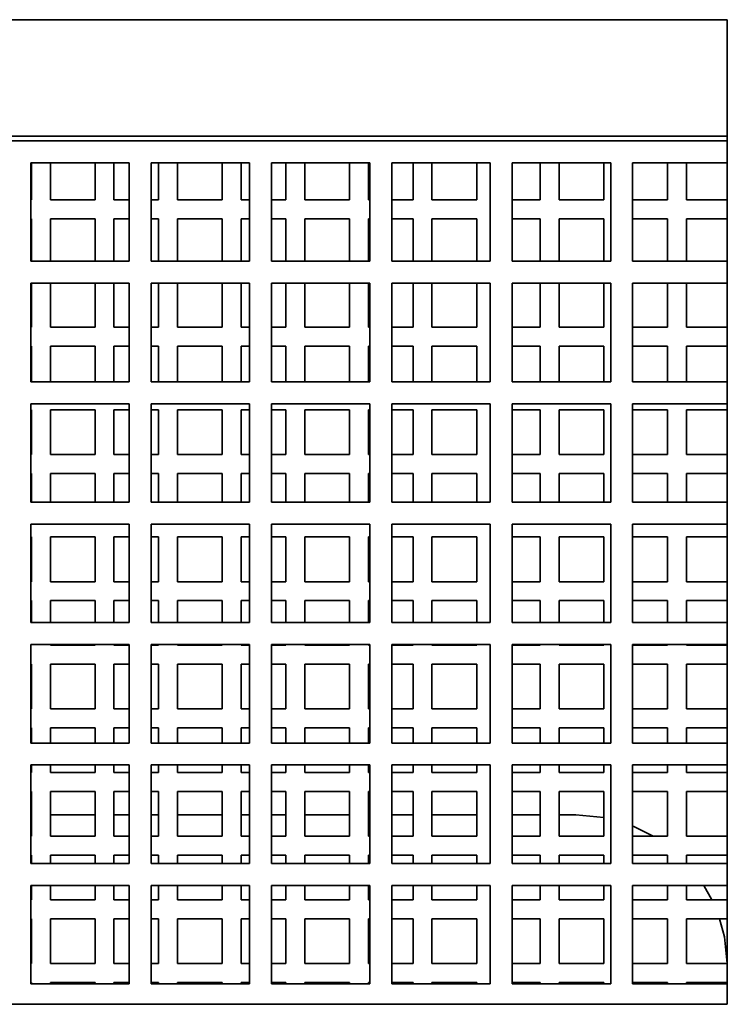
# Model space of a CAD drawing. Units: millimetres. Extents: x 19 to 831, y 18 to 581.
# Drawn here: x 280 to 282, y 349 to 351 of the extents above; entities that cross this region are included whole.
import ezdxf

# ---------------------------------------------------------------- set-up
doc = ezdxf.new("R2010")
doc.units = ezdxf.units.MM

msp = doc.modelspace()

# ---------------------------------------------------------------- linework, layer by layer
at = {"color": 7, "linetype": 'Continuous', "lineweight": 35}
for p, q in [((282.10356, 351.44584), (270.40356, 351.44584)), ((282.10356, 348.84584), (282.10356, 351.44584)), ((282.10356, 351.13784), (278.92156, 351.13784)), ((282.10356, 351.12584), (278.93356, 351.12584)), ((280.52356, 351.06784), (280.26356, 351.06784)), ((280.26356, 351.06784), (280.26356, 350.80784)), ((280.26556, 350.96984), (280.26556, 351.06784)), ((280.31556, 351.06784), (280.31556, 350.96984)), ((280.43356, 350.96984), (280.43356, 351.06784)), ((280.48356, 351.06784), (280.48356, 350.96984)), ((280.52356, 350.80784), (280.52356, 351.06784)), ((280.84156, 351.06784), (280.58156, 351.06784)), ((280.58156, 351.06784), (280.58156, 350.80784)), ((280.60156, 350.96984), (280.60156, 351.06784)), ((280.65156, 351.06784), (280.65156, 350.96984)), ((280.76956, 350.96984), (280.76956, 351.06784)), ((280.81956, 351.06784), (280.81956, 350.96984)), ((280.84156, 350.80784), (280.84156, 351.06784)), ((281.15956, 351.06784), (280.89956, 351.06784)), ((280.89956, 351.06784), (280.89956, 350.80784)), ((280.93756, 350.96984), (280.93756, 351.06784)), ((280.98756, 351.06784), (280.98756, 350.96984)), ((281.10556, 350.96984), (281.10556, 351.06784)), ((281.15556, 351.06784), (281.15556, 350.96984)), ((281.15956, 350.80784), (281.15956, 351.06784)), ((281.47756, 351.06784), (281.21756, 351.06784)), ((281.21756, 351.06784), (281.21756, 350.80784)), ((281.27356, 350.96984), (281.27356, 351.06784)), ((281.32356, 351.06784), (281.32356, 350.96984)), ((281.44156, 350.96984), (281.44156, 351.06784)), ((281.47756, 350.80784), (281.47756, 351.06784)), ((281.79556, 351.06784), (281.53556, 351.06784)), ((281.53556, 351.06784), (281.53556, 350.80784)), ((281.60956, 350.96984), (281.60956, 351.06784)), ((281.65956, 351.06784), (281.65956, 350.96984)), ((281.77756, 350.96984), (281.77756, 351.06784)), ((281.79556, 350.80784), (281.79556, 351.06784)), ((281.85356, 351.06784), (281.85356, 350.80784)), ((282.10356, 351.06784), (281.85356, 351.06784)), ((281.94556, 350.96984), (281.94556, 351.06784)), ((281.99556, 351.06784), (281.99556, 350.96984)), ((280.26356, 350.96984), (280.26556, 350.96984)), ((280.31556, 350.96984), (280.43356, 350.96984)), ((280.48356, 350.96984), (280.52356, 350.96984)), ((280.58156, 350.96984), (280.60156, 350.96984)), ((280.65156, 350.96984), (280.76956, 350.96984)), ((280.81956, 350.96984), (280.84156, 350.96984)), ((280.89956, 350.96984), (280.93756, 350.96984)), ((280.98756, 350.96984), (281.10556, 350.96984)), ((281.15556, 350.96984), (281.15956, 350.96984)), ((281.21756, 350.96984), (281.27356, 350.96984)), ((281.32356, 350.96984), (281.44156, 350.96984)), ((281.53556, 350.96984), (281.60956, 350.96984)), ((281.65956, 350.96984), (281.77756, 350.96984)), ((281.85356, 350.96984), (281.94556, 350.96984)), ((281.99556, 350.96984), (282.10356, 350.96984)), ((280.26556, 350.91984), (280.26356, 350.91984)), ((280.26556, 350.80784), (280.26556, 350.91984)), ((280.43356, 350.91984), (280.31556, 350.91984)), ((280.31556, 350.91984), (280.31556, 350.80784)), ((280.43356, 350.80784), (280.43356, 350.91984)), ((280.52356, 350.91984), (280.48356, 350.91984)), ((280.48356, 350.91984), (280.48356, 350.80784)), ((280.60156, 350.91984), (280.58156, 350.91984)), ((280.60156, 350.80784), (280.60156, 350.91984)), ((280.76956, 350.91984), (280.65156, 350.91984)), ((280.65156, 350.91984), (280.65156, 350.80784)), ((280.76956, 350.80784), (280.76956, 350.91984)), ((280.84156, 350.91984), (280.81956, 350.91984)), ((280.81956, 350.91984), (280.81956, 350.80784)), ((280.93756, 350.91984), (280.89956, 350.91984)), ((280.93756, 350.80784), (280.93756, 350.91984)), ((281.10556, 350.91984), (280.98756, 350.91984)), ((280.98756, 350.91984), (280.98756, 350.80784)), ((281.10556, 350.80784), (281.10556, 350.91984)), ((281.15956, 350.91984), (281.15556, 350.91984)), ((281.15556, 350.91984), (281.15556, 350.80784)), ((281.27356, 350.91984), (281.21756, 350.91984)), ((281.27356, 350.80784), (281.27356, 350.91984)), ((281.44156, 350.91984), (281.32356, 350.91984)), ((281.32356, 350.91984), (281.32356, 350.80784)), ((281.44156, 350.80784), (281.44156, 350.91984)), ((281.60956, 350.91984), (281.53556, 350.91984)), ((281.60956, 350.80784), (281.60956, 350.91984)), ((281.77756, 350.91984), (281.65956, 350.91984)), ((281.65956, 350.91984), (281.65956, 350.80784)), ((281.77756, 350.80784), (281.77756, 350.91984)), ((281.94556, 350.91984), (281.85356, 350.91984)), ((281.94556, 350.80784), (281.94556, 350.91984)), ((281.99556, 350.91984), (281.99556, 350.80784)), ((282.10356, 350.91984), (281.99556, 350.91984)), ((280.26356, 350.80784), (280.52356, 350.80784)), ((280.58156, 350.80784), (280.84156, 350.80784)), ((280.89956, 350.80784), (281.15956, 350.80784)), ((281.21756, 350.80784), (281.47756, 350.80784)), ((281.53556, 350.80784), (281.79556, 350.80784)), ((281.85356, 350.80784), (282.10356, 350.80784)), ((280.52356, 350.74984), (280.26356, 350.74984)), ((280.26356, 350.74984), (280.26356, 350.48984)), ((280.26556, 350.63384), (280.26556, 350.74984)), ((280.31556, 350.74984), (280.31556, 350.63384)), ((280.43356, 350.63384), (280.43356, 350.74984)), ((280.48356, 350.74984), (280.48356, 350.63384)), ((280.52356, 350.48984), (280.52356, 350.74984)), ((280.84156, 350.74984), (280.58156, 350.74984)), ((280.58156, 350.74984), (280.58156, 350.48984)), ((280.60156, 350.63384), (280.60156, 350.74984)), ((280.65156, 350.74984), (280.65156, 350.63384)), ((280.76956, 350.63384), (280.76956, 350.74984)), ((280.81956, 350.74984), (280.81956, 350.63384)), ((280.84156, 350.48984), (280.84156, 350.74984)), ((281.15956, 350.74984), (280.89956, 350.74984)), ((280.89956, 350.74984), (280.89956, 350.48984)), ((280.93756, 350.63384), (280.93756, 350.74984)), ((280.98756, 350.74984), (280.98756, 350.63384)), ((281.10556, 350.63384), (281.10556, 350.74984)), ((281.15556, 350.74984), (281.15556, 350.63384)), ((281.15956, 350.48984), (281.15956, 350.74984)), ((281.47756, 350.74984), (281.21756, 350.74984)), ((281.21756, 350.74984), (281.21756, 350.48984)), ((281.27356, 350.63384), (281.27356, 350.74984)), ((281.32356, 350.74984), (281.32356, 350.63384)), ((281.44156, 350.63384), (281.44156, 350.74984)), ((281.47756, 350.48984), (281.47756, 350.74984)), ((281.79556, 350.74984), (281.53556, 350.74984)), ((281.53556, 350.74984), (281.53556, 350.48984)), ((281.60956, 350.63384), (281.60956, 350.74984)), ((281.65956, 350.74984), (281.65956, 350.63384)), ((281.77756, 350.63384), (281.77756, 350.74984)), ((281.79556, 350.48984), (281.79556, 350.74984)), ((281.85356, 350.74984), (281.85356, 350.48984)), ((282.10356, 350.74984), (281.85356, 350.74984)), ((281.94556, 350.63384), (281.94556, 350.74984)), ((281.99556, 350.74984), (281.99556, 350.63384)), ((280.26356, 350.63384), (280.26556, 350.63384)), ((280.31556, 350.63384), (280.43356, 350.63384)), ((280.48356, 350.63384), (280.52356, 350.63384)), ((280.58156, 350.63384), (280.60156, 350.63384)), ((280.65156, 350.63384), (280.76956, 350.63384)), ((280.81956, 350.63384), (280.84156, 350.63384)), ((280.89956, 350.63384), (280.93756, 350.63384)), ((280.98756, 350.63384), (281.10556, 350.63384)), ((281.15556, 350.63384), (281.15956, 350.63384)), ((281.21756, 350.63384), (281.27356, 350.63384)), ((281.32356, 350.63384), (281.44156, 350.63384)), ((281.53556, 350.63384), (281.60956, 350.63384)), ((281.65956, 350.63384), (281.77756, 350.63384)), ((281.85356, 350.63384), (281.94556, 350.63384)), ((281.99556, 350.63384), (282.10356, 350.63384)), ((280.26556, 350.58384), (280.26356, 350.58384)), ((280.26556, 350.48984), (280.26556, 350.58384)), ((280.43356, 350.58384), (280.31556, 350.58384)), ((280.31556, 350.58384), (280.31556, 350.48984)), ((280.43356, 350.48984), (280.43356, 350.58384)), ((280.52356, 350.58384), (280.48356, 350.58384)), ((280.48356, 350.58384), (280.48356, 350.48984)), ((280.60156, 350.58384), (280.58156, 350.58384)), ((280.60156, 350.48984), (280.60156, 350.58384)), ((280.76956, 350.58384), (280.65156, 350.58384)), ((280.65156, 350.58384), (280.65156, 350.48984)), ((280.76956, 350.48984), (280.76956, 350.58384)), ((280.84156, 350.58384), (280.81956, 350.58384)), ((280.81956, 350.58384), (280.81956, 350.48984)), ((280.93756, 350.58384), (280.89956, 350.58384)), ((280.93756, 350.48984), (280.93756, 350.58384)), ((281.10556, 350.58384), (280.98756, 350.58384)), ((280.98756, 350.58384), (280.98756, 350.48984)), ((281.10556, 350.48984), (281.10556, 350.58384)), ((281.15956, 350.58384), (281.15556, 350.58384)), ((281.15556, 350.58384), (281.15556, 350.48984)), ((281.27356, 350.58384), (281.21756, 350.58384)), ((281.27356, 350.48984), (281.27356, 350.58384)), ((281.44156, 350.58384), (281.32356, 350.58384)), ((281.32356, 350.58384), (281.32356, 350.48984)), ((281.44156, 350.48984), (281.44156, 350.58384)), ((281.60956, 350.58384), (281.53556, 350.58384)), ((281.60956, 350.48984), (281.60956, 350.58384)), ((281.77756, 350.58384), (281.65956, 350.58384)), ((281.65956, 350.58384), (281.65956, 350.48984)), ((281.77756, 350.48984), (281.77756, 350.58384)), ((281.94556, 350.58384), (281.85356, 350.58384)), ((281.94556, 350.48984), (281.94556, 350.58384)), ((281.99556, 350.58384), (281.99556, 350.48984)), ((282.10356, 350.58384), (281.99556, 350.58384)), ((280.26356, 350.48984), (280.52356, 350.48984)), ((280.58156, 350.48984), (280.84156, 350.48984)), ((280.89956, 350.48984), (281.15956, 350.48984)), ((281.21756, 350.48984), (281.47756, 350.48984)), ((281.53556, 350.48984), (281.79556, 350.48984)), ((281.85356, 350.48984), (282.10356, 350.48984)), ((280.52356, 350.43184), (280.26356, 350.43184)), ((280.26356, 350.43184), (280.26356, 350.17184)), ((280.52356, 350.17184), (280.52356, 350.43184)), ((280.84156, 350.43184), (280.58156, 350.43184)), ((280.58156, 350.43184), (280.58156, 350.17184)), ((280.84156, 350.17184), (280.84156, 350.43184)), ((281.15956, 350.43184), (280.89956, 350.43184)), ((280.89956, 350.43184), (280.89956, 350.17184)), ((281.15956, 350.17184), (281.15956, 350.43184)), ((281.47756, 350.43184), (281.21756, 350.43184)), ((281.21756, 350.43184), (281.21756, 350.17184)), ((281.47756, 350.17184), (281.47756, 350.43184)), ((281.79556, 350.43184), (281.53556, 350.43184)), ((281.53556, 350.43184), (281.53556, 350.17184)), ((281.79556, 350.17184), (281.79556, 350.43184)), ((281.85356, 350.43184), (281.85356, 350.17184)), ((282.10356, 350.43184), (281.85356, 350.43184)), ((280.26556, 350.41584), (280.26356, 350.41584)), ((280.26556, 350.29784), (280.26556, 350.41584)), ((280.43356, 350.41584), (280.31556, 350.41584)), ((280.31556, 350.41584), (280.31556, 350.29784)), ((280.43356, 350.29784), (280.43356, 350.41584)), ((280.52356, 350.41584), (280.48356, 350.41584)), ((280.48356, 350.41584), (280.48356, 350.29784)), ((280.60156, 350.41584), (280.58156, 350.41584)), ((280.60156, 350.29784), (280.60156, 350.41584)), ((280.76956, 350.41584), (280.65156, 350.41584)), ((280.65156, 350.41584), (280.65156, 350.29784)), ((280.76956, 350.29784), (280.76956, 350.41584)), ((280.84156, 350.41584), (280.81956, 350.41584)), ((280.81956, 350.41584), (280.81956, 350.29784)), ((280.93756, 350.41584), (280.89956, 350.41584)), ((280.93756, 350.29784), (280.93756, 350.41584)), ((281.10556, 350.41584), (280.98756, 350.41584)), ((280.98756, 350.41584), (280.98756, 350.29784)), ((281.10556, 350.29784), (281.10556, 350.41584)), ((281.15956, 350.41584), (281.15556, 350.41584)), ((281.15556, 350.41584), (281.15556, 350.29784)), ((281.27356, 350.41584), (281.21756, 350.41584)), ((281.27356, 350.29784), (281.27356, 350.41584)), ((281.44156, 350.41584), (281.32356, 350.41584)), ((281.32356, 350.41584), (281.32356, 350.29784)), ((281.44156, 350.29784), (281.44156, 350.41584)), ((281.60956, 350.41584), (281.53556, 350.41584)), ((281.60956, 350.29784), (281.60956, 350.41584)), ((281.77756, 350.41584), (281.65956, 350.41584)), ((281.65956, 350.41584), (281.65956, 350.29784)), ((281.77756, 350.29784), (281.77756, 350.41584)), ((281.94556, 350.41584), (281.85356, 350.41584)), ((281.94556, 350.29784), (281.94556, 350.41584)), ((281.99556, 350.41584), (281.99556, 350.29784)), ((282.10356, 350.41584), (281.99556, 350.41584)), ((280.26356, 350.29784), (280.26556, 350.29784)), ((280.31556, 350.29784), (280.43356, 350.29784)), ((280.48356, 350.29784), (280.52356, 350.29784)), ((280.58156, 350.29784), (280.60156, 350.29784)), ((280.65156, 350.29784), (280.76956, 350.29784)), ((280.81956, 350.29784), (280.84156, 350.29784)), ((280.89956, 350.29784), (280.93756, 350.29784)), ((280.98756, 350.29784), (281.10556, 350.29784)), ((281.15556, 350.29784), (281.15956, 350.29784)), ((281.21756, 350.29784), (281.27356, 350.29784)), ((281.32356, 350.29784), (281.44156, 350.29784)), ((281.53556, 350.29784), (281.60956, 350.29784)), ((281.65956, 350.29784), (281.77756, 350.29784)), ((281.85356, 350.29784), (281.94556, 350.29784)), ((281.99556, 350.29784), (282.10356, 350.29784)), ((280.26556, 350.24784), (280.26356, 350.24784)), ((280.26556, 350.17184), (280.26556, 350.24784)), ((280.43356, 350.24784), (280.31556, 350.24784)), ((280.31556, 350.24784), (280.31556, 350.17184)), ((280.43356, 350.17184), (280.43356, 350.24784)), ((280.52356, 350.24784), (280.48356, 350.24784)), ((280.48356, 350.24784), (280.48356, 350.17184)), ((280.60156, 350.24784), (280.58156, 350.24784)), ((280.60156, 350.17184), (280.60156, 350.24784)), ((280.76956, 350.24784), (280.65156, 350.24784)), ((280.65156, 350.24784), (280.65156, 350.17184)), ((280.76956, 350.17184), (280.76956, 350.24784)), ((280.84156, 350.24784), (280.81956, 350.24784)), ((280.81956, 350.24784), (280.81956, 350.17184)), ((280.93756, 350.24784), (280.89956, 350.24784)), ((280.93756, 350.17184), (280.93756, 350.24784)), ((281.10556, 350.24784), (280.98756, 350.24784)), ((280.98756, 350.24784), (280.98756, 350.17184)), ((281.10556, 350.17184), (281.10556, 350.24784)), ((281.15956, 350.24784), (281.15556, 350.24784)), ((281.15556, 350.24784), (281.15556, 350.17184)), ((281.27356, 350.24784), (281.21756, 350.24784)), ((281.27356, 350.17184), (281.27356, 350.24784)), ((281.44156, 350.24784), (281.32356, 350.24784)), ((281.32356, 350.24784), (281.32356, 350.17184)), ((281.44156, 350.17184), (281.44156, 350.24784)), ((281.60956, 350.24784), (281.53556, 350.24784)), ((281.60956, 350.17184), (281.60956, 350.24784)), ((281.77756, 350.24784), (281.65956, 350.24784)), ((281.65956, 350.24784), (281.65956, 350.17184)), ((281.77756, 350.17184), (281.77756, 350.24784)), ((281.94556, 350.24784), (281.85356, 350.24784)), ((281.94556, 350.17184), (281.94556, 350.24784)), ((281.99556, 350.24784), (281.99556, 350.17184)), ((282.10356, 350.24784), (281.99556, 350.24784)), ((280.26356, 350.17184), (280.52356, 350.17184)), ((280.58156, 350.17184), (280.84156, 350.17184)), ((280.89956, 350.17184), (281.15956, 350.17184)), ((281.21756, 350.17184), (281.47756, 350.17184)), ((281.53556, 350.17184), (281.79556, 350.17184)), ((281.85356, 350.17184), (282.10356, 350.17184)), ((280.52356, 350.11384), (280.26356, 350.11384)), ((280.26356, 350.11384), (280.26356, 349.85384)), ((280.52356, 349.85384), (280.52356, 350.11384)), ((280.84156, 350.11384), (280.58156, 350.11384)), ((280.58156, 350.11384), (280.58156, 349.85384)), ((280.84156, 349.85384), (280.84156, 350.11384)), ((281.15956, 350.11384), (280.89956, 350.11384)), ((280.89956, 350.11384), (280.89956, 349.85384)), ((281.15956, 349.85384), (281.15956, 350.11384)), ((281.47756, 350.11384), (281.21756, 350.11384)), ((281.21756, 350.11384), (281.21756, 349.85384)), ((281.47756, 349.85384), (281.47756, 350.11384)), ((281.79556, 350.11384), (281.53556, 350.11384)), ((281.53556, 350.11384), (281.53556, 349.85384)), ((281.79556, 349.85384), (281.79556, 350.11384)), ((281.85356, 350.11384), (281.85356, 349.85384)), ((282.10356, 350.11384), (281.85356, 350.11384)), ((280.26556, 350.07984), (280.26356, 350.07984)), ((280.26556, 349.96184), (280.26556, 350.07984)), ((280.43356, 350.07984), (280.31556, 350.07984)), ((280.31556, 350.07984), (280.31556, 349.96184)), ((280.43356, 349.96184), (280.43356, 350.07984)), ((280.52356, 350.07984), (280.48356, 350.07984)), ((280.48356, 350.07984), (280.48356, 349.96184)), ((280.60156, 350.07984), (280.58156, 350.07984)), ((280.60156, 349.96184), (280.60156, 350.07984)), ((280.76956, 350.07984), (280.65156, 350.07984)), ((280.65156, 350.07984), (280.65156, 349.96184)), ((280.76956, 349.96184), (280.76956, 350.07984)), ((280.84156, 350.07984), (280.81956, 350.07984)), ((280.81956, 350.07984), (280.81956, 349.96184)), ((280.93756, 350.07984), (280.89956, 350.07984)), ((280.93756, 349.96184), (280.93756, 350.07984)), ((281.10556, 350.07984), (280.98756, 350.07984)), ((280.98756, 350.07984), (280.98756, 349.96184)), ((281.10556, 349.96184), (281.10556, 350.07984)), ((281.15956, 350.07984), (281.15556, 350.07984)), ((281.15556, 350.07984), (281.15556, 349.96184)), ((281.27356, 350.07984), (281.21756, 350.07984)), ((281.27356, 349.96184), (281.27356, 350.07984)), ((281.44156, 350.07984), (281.32356, 350.07984)), ((281.32356, 350.07984), (281.32356, 349.96184)), ((281.44156, 349.96184), (281.44156, 350.07984)), ((281.60956, 350.07984), (281.53556, 350.07984)), ((281.60956, 349.96184), (281.60956, 350.07984)), ((281.77756, 350.07984), (281.65956, 350.07984)), ((281.65956, 350.07984), (281.65956, 349.96184)), ((281.77756, 349.96184), (281.77756, 350.07984)), ((281.94556, 350.07984), (281.85356, 350.07984)), ((281.94556, 349.96184), (281.94556, 350.07984)), ((281.99556, 350.07984), (281.99556, 349.96184)), ((282.10356, 350.07984), (281.99556, 350.07984)), ((280.26356, 349.96184), (280.26556, 349.96184)), ((280.31556, 349.96184), (280.43356, 349.96184)), ((280.48356, 349.96184), (280.52356, 349.96184)), ((280.58156, 349.96184), (280.60156, 349.96184)), ((280.65156, 349.96184), (280.76956, 349.96184)), ((280.81956, 349.96184), (280.84156, 349.96184)), ((280.89956, 349.96184), (280.93756, 349.96184)), ((280.98756, 349.96184), (281.10556, 349.96184)), ((281.15556, 349.96184), (281.15956, 349.96184)), ((281.21756, 349.96184), (281.27356, 349.96184)), ((281.32356, 349.96184), (281.44156, 349.96184)), ((281.53556, 349.96184), (281.60956, 349.96184)), ((281.65956, 349.96184), (281.77756, 349.96184)), ((281.85356, 349.96184), (281.94556, 349.96184)), ((281.99556, 349.96184), (282.10356, 349.96184)), ((280.26556, 349.91184), (280.26356, 349.91184)), ((280.26556, 349.85384), (280.26556, 349.91184)), ((280.43356, 349.91184), (280.31556, 349.91184)), ((280.31556, 349.91184), (280.31556, 349.85384)), ((280.43356, 349.85384), (280.43356, 349.91184)), ((280.52356, 349.91184), (280.48356, 349.91184)), ((280.48356, 349.91184), (280.48356, 349.85384)), ((280.60156, 349.91184), (280.58156, 349.91184)), ((280.60156, 349.85384), (280.60156, 349.91184)), ((280.76956, 349.91184), (280.65156, 349.91184)), ((280.65156, 349.91184), (280.65156, 349.85384)), ((280.76956, 349.85384), (280.76956, 349.91184)), ((280.84156, 349.91184), (280.81956, 349.91184)), ((280.81956, 349.91184), (280.81956, 349.85384)), ((280.93756, 349.91184), (280.89956, 349.91184)), ((280.93756, 349.85384), (280.93756, 349.91184)), ((281.10556, 349.91184), (280.98756, 349.91184)), ((280.98756, 349.91184), (280.98756, 349.85384)), ((281.10556, 349.85384), (281.10556, 349.91184)), ((281.15956, 349.91184), (281.15556, 349.91184)), ((281.15556, 349.91184), (281.15556, 349.85384)), ((281.27356, 349.91184), (281.21756, 349.91184)), ((281.27356, 349.85384), (281.27356, 349.91184)), ((281.44156, 349.91184), (281.32356, 349.91184)), ((281.32356, 349.91184), (281.32356, 349.85384)), ((281.44156, 349.85384), (281.44156, 349.91184)), ((281.60956, 349.91184), (281.53556, 349.91184)), ((281.60956, 349.85384), (281.60956, 349.91184)), ((281.77756, 349.91184), (281.65956, 349.91184)), ((281.65956, 349.91184), (281.65956, 349.85384)), ((281.77756, 349.85384), (281.77756, 349.91184)), ((281.94556, 349.91184), (281.85356, 349.91184)), ((281.94556, 349.85384), (281.94556, 349.91184)), ((281.99556, 349.91184), (281.99556, 349.85384)), ((282.10356, 349.91184), (281.99556, 349.91184)), ((280.26356, 349.85384), (280.52356, 349.85384)), ((280.58156, 349.85384), (280.84156, 349.85384)), ((280.89956, 349.85384), (281.15956, 349.85384)), ((281.21756, 349.85384), (281.47756, 349.85384)), ((281.53556, 349.85384), (281.79556, 349.85384)), ((281.85356, 349.85384), (282.10356, 349.85384)), ((280.52356, 349.79584), (280.26356, 349.79584)), ((280.26356, 349.79584), (280.26356, 349.53584)), ((280.26356, 349.79384), (280.26556, 349.79384)), ((280.26556, 349.79384), (280.26556, 349.79584)), ((280.31556, 349.79584), (280.31556, 349.79384)), ((280.31556, 349.79384), (280.43356, 349.79384)), ((280.43356, 349.79384), (280.43356, 349.79584)), ((280.48356, 349.79584), (280.48356, 349.79384)), ((280.48356, 349.79384), (280.52356, 349.79384)), ((280.52356, 349.53584), (280.52356, 349.79584)), ((280.84156, 349.79584), (280.58156, 349.79584)), ((280.58156, 349.79584), (280.58156, 349.53584)), ((280.58156, 349.79384), (280.60156, 349.79384)), ((280.60156, 349.79384), (280.60156, 349.79584)), ((280.65156, 349.79584), (280.65156, 349.79384)), ((280.65156, 349.79384), (280.76956, 349.79384)), ((280.76956, 349.79384), (280.76956, 349.79584)), ((280.81956, 349.79584), (280.81956, 349.79384)), ((280.81956, 349.79384), (280.84156, 349.79384)), ((280.84156, 349.53584), (280.84156, 349.79584)), ((281.15956, 349.79584), (280.89956, 349.79584)), ((280.89956, 349.79584), (280.89956, 349.53584)), ((280.89956, 349.79384), (280.93756, 349.79384)), ((280.93756, 349.79384), (280.93756, 349.79584)), ((280.98756, 349.79584), (280.98756, 349.79384)), ((280.98756, 349.79384), (281.10556, 349.79384)), ((281.10556, 349.79384), (281.10556, 349.79584)), ((281.15556, 349.79584), (281.15556, 349.79384)), ((281.15556, 349.79384), (281.15956, 349.79384)), ((281.15956, 349.53584), (281.15956, 349.79584)), ((281.47756, 349.79584), (281.21756, 349.79584)), ((281.21756, 349.79584), (281.21756, 349.53584)), ((281.21756, 349.79384), (281.27356, 349.79384)), ((281.27356, 349.79384), (281.27356, 349.79584)), ((281.32356, 349.79584), (281.32356, 349.79384)), ((281.32356, 349.79384), (281.44156, 349.79384)), ((281.44156, 349.79384), (281.44156, 349.79584)), ((281.47756, 349.53584), (281.47756, 349.79584)), ((281.79556, 349.79584), (281.53556, 349.79584)), ((281.53556, 349.79584), (281.53556, 349.53584)), ((281.53556, 349.79384), (281.60956, 349.79384)), ((281.60956, 349.79384), (281.60956, 349.79584)), ((281.65956, 349.79584), (281.65956, 349.79384)), ((281.65956, 349.79384), (281.77756, 349.79384)), ((281.77756, 349.79384), (281.77756, 349.79584)), ((281.79556, 349.53584), (281.79556, 349.79584)), ((281.85356, 349.79584), (281.85356, 349.53584)), ((282.10356, 349.79584), (281.85356, 349.79584)), ((281.85356, 349.79384), (281.94556, 349.79384)), ((281.94556, 349.79384), (281.94556, 349.79584)), ((281.99556, 349.79584), (281.99556, 349.79384)), ((281.99556, 349.79384), (282.10356, 349.79384)), ((280.26556, 349.74384), (280.26356, 349.74384)), ((280.26556, 349.62584), (280.26556, 349.74384)), ((280.43356, 349.74384), (280.31556, 349.74384)), ((280.31556, 349.74384), (280.31556, 349.62584)), ((280.43356, 349.62584), (280.43356, 349.74384)), ((280.52356, 349.74384), (280.48356, 349.74384)), ((280.48356, 349.74384), (280.48356, 349.62584)), ((280.60156, 349.74384), (280.58156, 349.74384)), ((280.60156, 349.62584), (280.60156, 349.74384)), ((280.76956, 349.74384), (280.65156, 349.74384)), ((280.65156, 349.74384), (280.65156, 349.62584)), ((280.76956, 349.62584), (280.76956, 349.74384)), ((280.84156, 349.74384), (280.81956, 349.74384)), ((280.81956, 349.74384), (280.81956, 349.62584)), ((280.93756, 349.74384), (280.89956, 349.74384)), ((280.93756, 349.62584), (280.93756, 349.74384)), ((281.10556, 349.74384), (280.98756, 349.74384)), ((280.98756, 349.74384), (280.98756, 349.62584)), ((281.10556, 349.62584), (281.10556, 349.74384)), ((281.15956, 349.74384), (281.15556, 349.74384)), ((281.15556, 349.74384), (281.15556, 349.62584)), ((281.27356, 349.74384), (281.21756, 349.74384)), ((281.27356, 349.62584), (281.27356, 349.74384)), ((281.44156, 349.74384), (281.32356, 349.74384)), ((281.32356, 349.74384), (281.32356, 349.62584)), ((281.44156, 349.62584), (281.44156, 349.74384)), ((281.60956, 349.74384), (281.53556, 349.74384)), ((281.60956, 349.62584), (281.60956, 349.74384)), ((281.77756, 349.74384), (281.65956, 349.74384)), ((281.65956, 349.74384), (281.65956, 349.62584)), ((281.77756, 349.62584), (281.77756, 349.74384)), ((281.94556, 349.74384), (281.85356, 349.74384)), ((281.94556, 349.62584), (281.94556, 349.74384)), ((281.99556, 349.74384), (281.99556, 349.62584)), ((282.10356, 349.74384), (281.99556, 349.74384)), ((280.26356, 349.62584), (280.26556, 349.62584)), ((280.31556, 349.62584), (280.43356, 349.62584)), ((280.48356, 349.62584), (280.52356, 349.62584)), ((280.58156, 349.62584), (280.60156, 349.62584)), ((280.65156, 349.62584), (280.76956, 349.62584)), ((280.81956, 349.62584), (280.84156, 349.62584)), ((280.89956, 349.62584), (280.93756, 349.62584)), ((280.98756, 349.62584), (281.10556, 349.62584)), ((281.15556, 349.62584), (281.15956, 349.62584)), ((281.21756, 349.62584), (281.27356, 349.62584)), ((281.32356, 349.62584), (281.44156, 349.62584)), ((281.53556, 349.62584), (281.60956, 349.62584)), ((281.65956, 349.62584), (281.77756, 349.62584)), ((281.85356, 349.62584), (281.94556, 349.62584)), ((281.99556, 349.62584), (282.10356, 349.62584)), ((280.26556, 349.57584), (280.26356, 349.57584)), ((280.26556, 349.53584), (280.26556, 349.57584)), ((280.43356, 349.57584), (280.31556, 349.57584)), ((280.31556, 349.57584), (280.31556, 349.53584)), ((280.43356, 349.53584), (280.43356, 349.57584)), ((280.52356, 349.57584), (280.48356, 349.57584)), ((280.48356, 349.57584), (280.48356, 349.53584)), ((280.60156, 349.57584), (280.58156, 349.57584)), ((280.60156, 349.53584), (280.60156, 349.57584)), ((280.76956, 349.57584), (280.65156, 349.57584)), ((280.65156, 349.57584), (280.65156, 349.53584)), ((280.76956, 349.53584), (280.76956, 349.57584)), ((280.84156, 349.57584), (280.81956, 349.57584)), ((280.81956, 349.57584), (280.81956, 349.53584)), ((280.93756, 349.57584), (280.89956, 349.57584)), ((280.93756, 349.53584), (280.93756, 349.57584)), ((281.10556, 349.57584), (280.98756, 349.57584)), ((280.98756, 349.57584), (280.98756, 349.53584)), ((281.10556, 349.53584), (281.10556, 349.57584)), ((281.15956, 349.57584), (281.15556, 349.57584)), ((281.15556, 349.57584), (281.15556, 349.53584)), ((281.27356, 349.57584), (281.21756, 349.57584)), ((281.27356, 349.53584), (281.27356, 349.57584)), ((281.44156, 349.57584), (281.32356, 349.57584)), ((281.32356, 349.57584), (281.32356, 349.53584)), ((281.44156, 349.53584), (281.44156, 349.57584)), ((281.60956, 349.57584), (281.53556, 349.57584)), ((281.60956, 349.53584), (281.60956, 349.57584)), ((281.77756, 349.57584), (281.65956, 349.57584)), ((281.65956, 349.57584), (281.65956, 349.53584)), ((281.77756, 349.53584), (281.77756, 349.57584)), ((281.94556, 349.57584), (281.85356, 349.57584)), ((281.94556, 349.53584), (281.94556, 349.57584)), ((281.99556, 349.57584), (281.99556, 349.53584)), ((282.10356, 349.57584), (281.99556, 349.57584)), ((280.26356, 349.53584), (280.52356, 349.53584)), ((280.58156, 349.53584), (280.84156, 349.53584)), ((280.89956, 349.53584), (281.15956, 349.53584)), ((281.21756, 349.53584), (281.47756, 349.53584)), ((281.53556, 349.53584), (281.79556, 349.53584)), ((281.85356, 349.53584), (282.10356, 349.53584)), ((280.52356, 349.47784), (280.26356, 349.47784)), ((280.26356, 349.47784), (280.26356, 349.21784)), ((280.26556, 349.45784), (280.26556, 349.47784)), ((280.31556, 349.47784), (280.31556, 349.45784)), ((280.43356, 349.45784), (280.43356, 349.47784)), ((280.48356, 349.47784), (280.48356, 349.45784)), ((280.52356, 349.21784), (280.52356, 349.47784)), ((280.84156, 349.47784), (280.58156, 349.47784)), ((280.58156, 349.47784), (280.58156, 349.21784)), ((280.60156, 349.45784), (280.60156, 349.47784)), ((280.65156, 349.47784), (280.65156, 349.45784)), ((280.76956, 349.45784), (280.76956, 349.47784)), ((280.81956, 349.47784), (280.81956, 349.45784)), ((280.84156, 349.21784), (280.84156, 349.47784)), ((281.15956, 349.47784), (280.89956, 349.47784)), ((280.89956, 349.47784), (280.89956, 349.21784)), ((280.93756, 349.45784), (280.93756, 349.47784)), ((280.98756, 349.47784), (280.98756, 349.45784)), ((281.10556, 349.45784), (281.10556, 349.47784)), ((281.15556, 349.47784), (281.15556, 349.45784)), ((281.15956, 349.21784), (281.15956, 349.47784)), ((281.47756, 349.47784), (281.21756, 349.47784)), ((281.21756, 349.47784), (281.21756, 349.21784)), ((281.27356, 349.45784), (281.27356, 349.47784)), ((281.32356, 349.47784), (281.32356, 349.45784)), ((281.44156, 349.45784), (281.44156, 349.47784)), ((281.47756, 349.21784), (281.47756, 349.47784)), ((281.79556, 349.47784), (281.53556, 349.47784)), ((281.53556, 349.47784), (281.53556, 349.21784)), ((281.60956, 349.45784), (281.60956, 349.47784)), ((281.65956, 349.47784), (281.65956, 349.45784)), ((281.77756, 349.45784), (281.77756, 349.47784)), ((281.79556, 349.21784), (281.79556, 349.47784)), ((281.85356, 349.47784), (281.85356, 349.21784)), ((282.10356, 349.47784), (281.85356, 349.47784)), ((281.94556, 349.45784), (281.94556, 349.47784)), ((281.99556, 349.47784), (281.99556, 349.45784)), ((280.26356, 349.45784), (280.26556, 349.45784)), ((280.31556, 349.45784), (280.43356, 349.45784)), ((280.48356, 349.45784), (280.52356, 349.45784)), ((280.58156, 349.45784), (280.60156, 349.45784)), ((280.65156, 349.45784), (280.76956, 349.45784)), ((280.81956, 349.45784), (280.84156, 349.45784)), ((280.89956, 349.45784), (280.93756, 349.45784)), ((280.98756, 349.45784), (281.10556, 349.45784)), ((281.15556, 349.45784), (281.15956, 349.45784)), ((281.21756, 349.45784), (281.27356, 349.45784)), ((281.32356, 349.45784), (281.44156, 349.45784)), ((281.53556, 349.45784), (281.60956, 349.45784)), ((281.65956, 349.45784), (281.77756, 349.45784)), ((281.85356, 349.45784), (281.94556, 349.45784)), ((281.99556, 349.45784), (282.10356, 349.45784)), ((280.26556, 349.40784), (280.26356, 349.40784)), ((280.26556, 349.28984), (280.26556, 349.40784)), ((280.43356, 349.40784), (280.31556, 349.40784)), ((280.31556, 349.40784), (280.31556, 349.28984)), ((280.43356, 349.28984), (280.43356, 349.40784)), ((280.52356, 349.40784), (280.48356, 349.40784)), ((280.48356, 349.40784), (280.48356, 349.28984)), ((280.60156, 349.40784), (280.58156, 349.40784)), ((280.60156, 349.28984), (280.60156, 349.40784)), ((280.76956, 349.40784), (280.65156, 349.40784)), ((280.65156, 349.40784), (280.65156, 349.28984)), ((280.76956, 349.28984), (280.76956, 349.40784)), ((280.84156, 349.40784), (280.81956, 349.40784)), ((280.81956, 349.40784), (280.81956, 349.28984)), ((280.93756, 349.40784), (280.89956, 349.40784)), ((280.93756, 349.28984), (280.93756, 349.40784)), ((281.10556, 349.40784), (280.98756, 349.40784)), ((280.98756, 349.40784), (280.98756, 349.28984)), ((281.10556, 349.28984), (281.10556, 349.40784)), ((281.15956, 349.40784), (281.15556, 349.40784)), ((281.15556, 349.40784), (281.15556, 349.28984)), ((281.27356, 349.40784), (281.21756, 349.40784)), ((281.27356, 349.28984), (281.27356, 349.40784)), ((281.44156, 349.40784), (281.32356, 349.40784)), ((281.32356, 349.40784), (281.32356, 349.28984)), ((281.44156, 349.28984), (281.44156, 349.40784)), ((281.60956, 349.40784), (281.53556, 349.40784)), ((281.60956, 349.28984), (281.60956, 349.40784)), ((281.77756, 349.40784), (281.65956, 349.40784)), ((281.65956, 349.40784), (281.65956, 349.28984)), ((281.77756, 349.28984), (281.77756, 349.40784)), ((281.94556, 349.40784), (281.85356, 349.40784)), ((281.94556, 349.28984), (281.94556, 349.40784)), ((281.99556, 349.40784), (281.99556, 349.28984)), ((282.10356, 349.40784), (281.99556, 349.40784)), ((280.26356, 349.34584), (280.26556, 349.34584)), ((280.31556, 349.34584), (280.43356, 349.34584)), ((280.48356, 349.34584), (280.52356, 349.34584)), ((280.58156, 349.34584), (280.60156, 349.34584)), ((280.65156, 349.34584), (280.76956, 349.34584)), ((280.81956, 349.34584), (280.84156, 349.34584)), ((280.89956, 349.34584), (280.93756, 349.34584)), ((280.98756, 349.34584), (281.10556, 349.34584)), ((281.15556, 349.34584), (281.15956, 349.34584)), ((281.21756, 349.34584), (281.27356, 349.34584)), ((281.32356, 349.34584), (281.44156, 349.34584)), ((281.53556, 349.34584), (281.60956, 349.34584)), ((281.65956, 349.34584), (281.70356, 349.34584)), ((281.70356, 349.34584), (281.77756, 349.33894)), ((280.26356, 349.28984), (280.26556, 349.28984)), ((280.31556, 349.28984), (280.43356, 349.28984)), ((280.48356, 349.28984), (280.52356, 349.28984)), ((280.58156, 349.28984), (280.60156, 349.28984)), ((280.65156, 349.28984), (280.76956, 349.28984)), ((280.81956, 349.28984), (280.84156, 349.28984)), ((280.89956, 349.28984), (280.93756, 349.28984)), ((280.98756, 349.28984), (281.10556, 349.28984)), ((281.15556, 349.28984), (281.15956, 349.28984)), ((281.21756, 349.28984), (281.27356, 349.28984)), ((281.32356, 349.28984), (281.44156, 349.28984)), ((281.53556, 349.28984), (281.60956, 349.28984)), ((281.65956, 349.28984), (281.77756, 349.28984)), ((281.85356, 349.28984), (281.94556, 349.28984)), ((281.99556, 349.28984), (282.10356, 349.28984)), ((280.26556, 349.23984), (280.26356, 349.23984)), ((280.26556, 349.21784), (280.26556, 349.23984)), ((280.43356, 349.23984), (280.31556, 349.23984)), ((280.31556, 349.23984), (280.31556, 349.21784)), ((280.43356, 349.21784), (280.43356, 349.23984)), ((280.52356, 349.23984), (280.48356, 349.23984)), ((280.48356, 349.23984), (280.48356, 349.21784)), ((280.60156, 349.23984), (280.58156, 349.23984)), ((280.60156, 349.21784), (280.60156, 349.23984)), ((280.76956, 349.23984), (280.65156, 349.23984)), ((280.65156, 349.23984), (280.65156, 349.21784)), ((280.76956, 349.21784), (280.76956, 349.23984)), ((280.84156, 349.23984), (280.81956, 349.23984)), ((280.81956, 349.23984), (280.81956, 349.21784)), ((280.93756, 349.23984), (280.89956, 349.23984)), ((280.93756, 349.21784), (280.93756, 349.23984)), ((281.10556, 349.23984), (280.98756, 349.23984)), ((280.98756, 349.23984), (280.98756, 349.21784)), ((281.10556, 349.21784), (281.10556, 349.23984)), ((281.15956, 349.23984), (281.15556, 349.23984)), ((281.15556, 349.23984), (281.15556, 349.21784)), ((281.27356, 349.23984), (281.21756, 349.23984)), ((281.27356, 349.21784), (281.27356, 349.23984)), ((281.44156, 349.23984), (281.32356, 349.23984)), ((281.32356, 349.23984), (281.32356, 349.21784)), ((281.44156, 349.21784), (281.44156, 349.23984)), ((281.60956, 349.23984), (281.53556, 349.23984)), ((281.60956, 349.21784), (281.60956, 349.23984)), ((281.77756, 349.23984), (281.65956, 349.23984)), ((281.65956, 349.23984), (281.65956, 349.21784)), ((281.77756, 349.21784), (281.77756, 349.23984)), ((281.94556, 349.23984), (281.85356, 349.23984)), ((281.94556, 349.21784), (281.94556, 349.23984)), ((281.99556, 349.23984), (281.99556, 349.21784)), ((282.10356, 349.23984), (281.99556, 349.23984)), ((280.26356, 349.21784), (280.52356, 349.21784)), ((280.58156, 349.21784), (280.84156, 349.21784)), ((280.89956, 349.21784), (281.15956, 349.21784)), ((281.21756, 349.21784), (281.47756, 349.21784)), ((281.53556, 349.21784), (281.79556, 349.21784)), ((281.85356, 349.21784), (282.10356, 349.21784)), ((280.52356, 349.15984), (280.26356, 349.15984)), ((280.26356, 349.15984), (280.26356, 348.89984)), ((280.26556, 349.12184), (280.26556, 349.15984)), ((280.31556, 349.15984), (280.31556, 349.12184)), ((280.43356, 349.12184), (280.43356, 349.15984)), ((280.48356, 349.15984), (280.48356, 349.12184)), ((280.52356, 348.89984), (280.52356, 349.15984)), ((280.84156, 349.15984), (280.58156, 349.15984)), ((280.58156, 349.15984), (280.58156, 348.89984)), ((280.60156, 349.12184), (280.60156, 349.15984)), ((280.65156, 349.15984), (280.65156, 349.12184)), ((280.76956, 349.12184), (280.76956, 349.15984)), ((280.81956, 349.15984), (280.81956, 349.12184)), ((280.84156, 348.89984), (280.84156, 349.15984)), ((281.15956, 349.15984), (280.89956, 349.15984)), ((280.89956, 349.15984), (280.89956, 348.89984)), ((280.93756, 349.12184), (280.93756, 349.15984)), ((280.98756, 349.15984), (280.98756, 349.12184)), ((281.10556, 349.12184), (281.10556, 349.15984)), ((281.15556, 349.15984), (281.15556, 349.12184)), ((281.15956, 348.89984), (281.15956, 349.15984)), ((281.47756, 349.15984), (281.21756, 349.15984)), ((281.21756, 349.15984), (281.21756, 348.89984)), ((281.27356, 349.12184), (281.27356, 349.15984)), ((281.32356, 349.15984), (281.32356, 349.12184)), ((281.44156, 349.12184), (281.44156, 349.15984)), ((281.47756, 348.89984), (281.47756, 349.15984)), ((281.79556, 349.15984), (281.53556, 349.15984)), ((281.53556, 349.15984), (281.53556, 348.89984)), ((281.60956, 349.12184), (281.60956, 349.15984)), ((281.65956, 349.15984), (281.65956, 349.12184)), ((281.77756, 349.12184), (281.77756, 349.15984)), ((281.79556, 348.89984), (281.79556, 349.15984)), ((281.85356, 349.15984), (281.85356, 348.89984)), ((282.10356, 349.15984), (281.85356, 349.15984)), ((281.94556, 349.12184), (281.94556, 349.15984)), ((281.99556, 349.15984), (281.99556, 349.12184)), ((282.0415, 349.15984), (282.06275, 349.12184)), ((280.26356, 349.12184), (280.26556, 349.12184)), ((280.31556, 349.12184), (280.43356, 349.12184)), ((280.48356, 349.12184), (280.52356, 349.12184)), ((280.58156, 349.12184), (280.60156, 349.12184)), ((280.65156, 349.12184), (280.76956, 349.12184)), ((280.81956, 349.12184), (280.84156, 349.12184)), ((280.89956, 349.12184), (280.93756, 349.12184)), ((280.98756, 349.12184), (281.10556, 349.12184)), ((281.15556, 349.12184), (281.15956, 349.12184)), ((281.21756, 349.12184), (281.27356, 349.12184)), ((281.32356, 349.12184), (281.44156, 349.12184)), ((281.53556, 349.12184), (281.60956, 349.12184)), ((281.65956, 349.12184), (281.77756, 349.12184)), ((281.85356, 349.12184), (281.94556, 349.12184)), ((281.99556, 349.12184), (282.10356, 349.12184)), ((280.26556, 349.07184), (280.26356, 349.07184)), ((280.26556, 348.95384), (280.26556, 349.07184)), ((280.43356, 349.07184), (280.31556, 349.07184)), ((280.31556, 349.07184), (280.31556, 348.95384)), ((280.43356, 348.95384), (280.43356, 349.07184)), ((280.52356, 349.07184), (280.48356, 349.07184)), ((280.48356, 349.07184), (280.48356, 348.95384)), ((280.60156, 349.07184), (280.58156, 349.07184)), ((280.60156, 348.95384), (280.60156, 349.07184)), ((280.76956, 349.07184), (280.65156, 349.07184)), ((280.65156, 349.07184), (280.65156, 348.95384)), ((280.76956, 348.95384), (280.76956, 349.07184)), ((280.84156, 349.07184), (280.81956, 349.07184)), ((280.81956, 349.07184), (280.81956, 348.95384)), ((280.93756, 349.07184), (280.89956, 349.07184)), ((280.93756, 348.95384), (280.93756, 349.07184)), ((281.10556, 349.07184), (280.98756, 349.07184)), ((280.98756, 349.07184), (280.98756, 348.95384)), ((281.10556, 348.95384), (281.10556, 349.07184)), ((281.15956, 349.07184), (281.15556, 349.07184)), ((281.15556, 349.07184), (281.15556, 348.95384)), ((281.27356, 349.07184), (281.21756, 349.07184)), ((281.27356, 348.95384), (281.27356, 349.07184)), ((281.44156, 349.07184), (281.32356, 349.07184)), ((281.32356, 349.07184), (281.32356, 348.95384)), ((281.44156, 348.95384), (281.44156, 349.07184)), ((281.60956, 349.07184), (281.53556, 349.07184)), ((281.60956, 348.95384), (281.60956, 349.07184)), ((281.77756, 349.07184), (281.65956, 349.07184)), ((281.65956, 349.07184), (281.65956, 348.95384)), ((281.77756, 348.95384), (281.77756, 349.07184)), ((281.94556, 349.07184), (281.85356, 349.07184)), ((281.94556, 348.95384), (281.94556, 349.07184)), ((281.99556, 349.07184), (281.99556, 348.95384)), ((282.10356, 349.07184), (281.99556, 349.07184)), ((280.26356, 348.95384), (280.26556, 348.95384)), ((280.31556, 348.95384), (280.43356, 348.95384)), ((280.48356, 348.95384), (280.52356, 348.95384)), ((280.58156, 348.95384), (280.60156, 348.95384)), ((280.65156, 348.95384), (280.76956, 348.95384)), ((280.81956, 348.95384), (280.84156, 348.95384)), ((280.89956, 348.95384), (280.93756, 348.95384)), ((280.98756, 348.95384), (281.10556, 348.95384)), ((281.15556, 348.95384), (281.15956, 348.95384)), ((281.21756, 348.95384), (281.27356, 348.95384)), ((281.32356, 348.95384), (281.44156, 348.95384)), ((281.53556, 348.95384), (281.60956, 348.95384)), ((281.65956, 348.95384), (281.77756, 348.95384)), ((281.85356, 348.95384), (281.94556, 348.95384)), ((281.99556, 348.95384), (282.10356, 348.95384)), ((280.26556, 348.90384), (280.26356, 348.90384)), ((280.26356, 348.89984), (280.52356, 348.89984)), ((280.26556, 348.89984), (280.26556, 348.90384)), ((280.43356, 348.90384), (280.31556, 348.90384)), ((280.31556, 348.90384), (280.31556, 348.89984)), ((280.43356, 348.89984), (280.43356, 348.90384)), ((280.52356, 348.90384), (280.48356, 348.90384)), ((280.48356, 348.90384), (280.48356, 348.89984)), ((280.60156, 348.90384), (280.58156, 348.90384)), ((280.58156, 348.89984), (280.84156, 348.89984)), ((280.60156, 348.89984), (280.60156, 348.90384)), ((280.76956, 348.90384), (280.65156, 348.90384)), ((280.65156, 348.90384), (280.65156, 348.89984)), ((280.76956, 348.89984), (280.76956, 348.90384)), ((280.84156, 348.90384), (280.81956, 348.90384)), ((280.81956, 348.90384), (280.81956, 348.89984)), ((280.93756, 348.90384), (280.89956, 348.90384)), ((280.89956, 348.89984), (281.15956, 348.89984)), ((280.93756, 348.89984), (280.93756, 348.90384)), ((281.10556, 348.90384), (280.98756, 348.90384)), ((280.98756, 348.90384), (280.98756, 348.89984)), ((281.10556, 348.89984), (281.10556, 348.90384)), ((281.15956, 348.90384), (281.15556, 348.90384)), ((281.15556, 348.90384), (281.15556, 348.89984)), ((281.27356, 348.90384), (281.21756, 348.90384)), ((281.21756, 348.89984), (281.47756, 348.89984)), ((281.27356, 348.89984), (281.27356, 348.90384)), ((281.44156, 348.90384), (281.32356, 348.90384)), ((281.32356, 348.90384), (281.32356, 348.89984)), ((281.44156, 348.89984), (281.44156, 348.90384)), ((281.60956, 348.90384), (281.53556, 348.90384)), ((281.53556, 348.89984), (281.79556, 348.89984)), ((281.60956, 348.89984), (281.60956, 348.90384)), ((281.77756, 348.90384), (281.65956, 348.90384)), ((281.65956, 348.90384), (281.65956, 348.89984)), ((281.77756, 348.89984), (281.77756, 348.90384)), ((281.94556, 348.90384), (281.85356, 348.90384)), ((281.85356, 348.89984), (282.10356, 348.89984)), ((281.94556, 348.89984), (281.94556, 348.90384)), ((281.99556, 348.90384), (281.99556, 348.89984)), ((282.10356, 348.90384), (281.99556, 348.90384)), ((270.40356, 348.84584), (282.10356, 348.84584))]:
    msp.add_line(p, q, dxfattribs=at)
at = {"color": 7, "linetype": 'Continuous', "lineweight": 35, "flags": 128}
for points in [[(281.85356, 349.31665), (281.85663, 349.31539), (281.90767, 349.28984)], [(282.08319, 349.07184), (282.09587, 349.02388), (282.10348, 348.95384)]]:
    msp.add_lwpolyline(points, dxfattribs=at)

doc.saveas('drawing.dxf')
